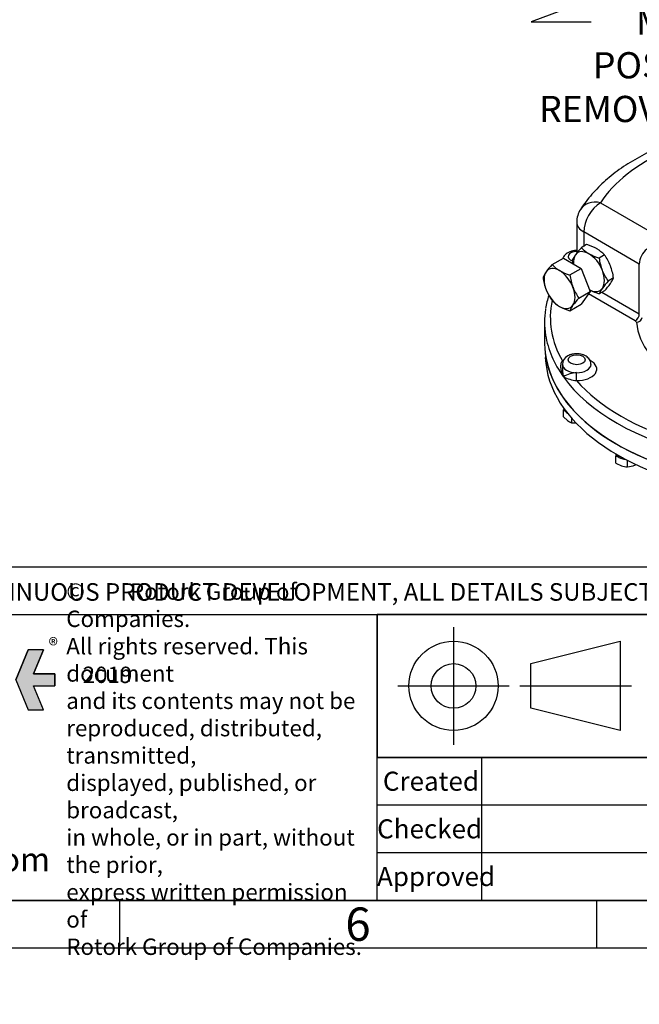
# Model space of a CAD drawing. Units: millimetres. Extents: x 13 to 432, y -172 to 292.
# Drawn here: x 255 to 320, y -1 to 102 of the extents above; entities that cross this region are included whole.
import ezdxf
from ezdxf import colors
from ezdxf.entities.mleader import LeaderData, LeaderLine
from ezdxf.lldxf.tags import DXFTag
from ezdxf.math import Vec2, Vec3

# ---------------------------------------------------------------- set-up
doc = ezdxf.new("R2010")
doc.units = ezdxf.units.MM
for name, color, linetype in [('2032659', 7, 'Continuous'), ('Default', 7, 'Continuous'), ('HSM16X35ZP-P', 7, 'Continuous'), ('HSM30X100ZP', 7, 'Continuous'), ('IW-00855-1-2', 7, 'Continuous'), ('LNM30ZP.T_PAR', 7, 'Continuous'), ('NL16', 7, 'Continuous')]:
    doc.layers.add(name, color=color, linetype=linetype)
tags = doc.linetypes.add('CENTER2', pattern=[28.575, 19.05, -3.175, 3.175, -3.175]).pattern_tags.tags
tags[10:11] = [DXFTag(74, 4), DXFTag(75, 0), DXFTag(340, '0'), DXFTag(46, 0.0), DXFTag(50, 0.0), DXFTag(44, 0.0), DXFTag(45, 0.0)]
tags[8:9] = [DXFTag(74, 4), DXFTag(75, 0), DXFTag(340, '0'), DXFTag(46, 0.0), DXFTag(50, 0.0), DXFTag(44, 0.0), DXFTag(45, 0.0)]
tags[6:7] = [DXFTag(74, 4), DXFTag(75, 0), DXFTag(340, '0'), DXFTag(46, 0.0), DXFTag(50, 0.0), DXFTag(44, 0.0), DXFTag(45, 0.0)]
tags[4:5] = [DXFTag(74, 4), DXFTag(75, 0), DXFTag(340, '0'), DXFTag(46, 0.0), DXFTag(50, 0.0), DXFTag(44, 0.0), DXFTag(45, 0.0)]

# ---------------------------------------------------------------- blocks, each defined once
blk = doc.blocks.new('_SE_FILLED')
at = {"color": 0}
blk.add_line((0, 0), (-1, 0), dxfattribs=at)
blk.add_solid([(0, 0), (-1, -0.1665), (-1, 0.1665), (0, 0)], dxfattribs=at)
blk = doc.blocks.new('SE11')
at = {"layer": '2032659', "color": 7, "linetype": 'Continuous'}
for p, q in [((315.44, 83.19), (321.55, 79.66)), ((312.94, 81.15), (312.94, 77.9)), ((319.5, 76.76), (313.67, 80.13)), ((313.67, 80.13), (313.67, 78.62)), ((319.5, 71.53), (319.5, 76.76)), ((319.08, 70.8), (314.18, 73.63)), ((315.58, 73.8), (319.5, 71.53)), ((309.57, 70.67), (309.57, 68.46)), ((311.44, 66.23), (311.44, 65.72))]:
    blk.add_line(p, q, dxfattribs=at)
for centre, radius, start, end in [((315.44, 81.15), 2.5, 147.5032, 180), ((321.66, 76.66), 2.16, 129.6294, 177.2264), ((319.81, 70.45), 10.26, 162.8493, 170.8136), ((312.44, 66.23), 0.998, 116.389, 179.5456), ((313.01, 62.77), 2.6, 91.9647, 124.0907), ((313.43, 68.92), 4.42, 244.7486, 263.1903)]:
    blk.add_arc(centre, radius, start, end, dxfattribs=at)
for centre, major_axis, ratio, start_param, end_param in [((335.57, 78.91), (-21.45, 0), 0.57735, 4.831547, 5.93077), ((315.44, 81.15), (2.11, -1.34), 0.766316, 2.024909, 3.141916), ((315.44, 81.15), (1.25, 2.17), 0.57735, 0.785398, 2.356194), ((315.44, 81.15), (2.5, 0), 0.57735, 3.141593, 3.926991), ((312.94, 77.55), (0.9, 0), 0.57735, 1.5671, 4.183205), ((312.56, 76.59), (-0.154, -0.58), 0.340338, 4.00619, 4.28571), ((335.57, 71.16), (25.4, 0), 0.57735, 3.019572, 3.458214), ((335.57, 70.67), (26, 0), 0.57735, 3.051225, 3.232266), ((319.08, 71.29), (-0.3, -0.52), 0.57735, 0.785398, 2.356194), ((318.79, 70.64), (0.4, 0), 0.57735, 0.05371, 0.785398), ((319.19, 71.14), (-0.597, -0.056), 0.815319, 1.495021, 3.065817), ((335.57, 71.16), (-16.4, 0), 0.57735, 0.05371, 1.504014), ((335.57, 70.67), (26, 0), 0.57735, 3.232266, 3.534292), ((335.57, 68.46), (-26, 0), 0.57735, 0, 2.595576), ((312.94, 65.74), (-2.1, 0), 0.57735, -0.827883, -0.773568), ((311.43, 67.08), (-0.305, 0.516), 0.58414, -3.932976, -3.761017), ((312.94, 66.23), (1.5, 0), 0.57735, 3.141253, 4.700559), ((312.94, 65.74), (-2.1, 0), 0.57735, 1.558966, 3.975676), ((312.94, 66.23), (-1.5, 0), 0.57735, 1.558966, 3.142829), ((312.91, 65.02), (-0.004, -0.6), 0.009659, 0.615513, 2.186309), ((335.57, 70.67), (-26, 0), 0.57735, 0.392699, 1.178097), ((335.57, 71.16), (-25.4, 0), 0.57735, 0.468777, 1.10202)]:
    blk.add_ellipse(centre, major_axis=major_axis, ratio=ratio, start_param=start_param, end_param=end_param, dxfattribs=at)
blk.add_ellipse((312.94, 66.72), major_axis=(0.9, 0), ratio=0.57735, dxfattribs=at)
for points, knots in [([(332.85, 91.66), (332.59, 91.64), (331.97, 91.6), (330.86, 91.48), (329.59, 91.3), (328.32, 91.09), (327.08, 90.82), (325.87, 90.52), (324.68, 90.18), (323.52, 89.79), (322.39, 89.37), (321.3, 88.91), (320.26, 88.4), (319.26, 87.86), (318.3, 87.29), (317.4, 86.68), (316.55, 86.03), (315.76, 85.35), (315.02, 84.64), (314.36, 83.91), (313.79, 83.18), (313.49, 82.73), (313.33, 82.49)], [0, 0, 0, 0, 0.027293, 0.078608, 0.129957, 0.18135, 0.232796, 0.284305, 0.335885, 0.387545, 0.439289, 0.491121, 0.543039, 0.595034, 0.647092, 0.699183, 0.751251, 0.803232, 0.855047, 0.906603, 0.957797, 1, 1, 1, 1]), ([(312.91, 78.18), (312.9, 78.18), (312.77, 78.18), (312.54, 78.15), (312.22, 78.06), (311.94, 77.92), (311.72, 77.75), (311.58, 77.57), (311.52, 77.44), (311.5, 77.4)], [0.1747538, 0.1747538, 0.1747538, 0.1747538, 0.1926268, 0.3166911, 0.4432814, 0.5745402, 0.68786, 0.7940016, 0.8568095, 0.8568095, 0.8568095, 0.8568095]), ([(314.43, 66.23), (314.43, 66.3), (314.43, 66.43), (314.35, 66.64), (314.21, 66.85), (314.03, 67.03), (313.8, 67.17), (313.52, 67.28), (313.2, 67.34), (312.87, 67.36), (312.55, 67.33), (312.24, 67.24), (312.08, 67.16), (312, 67.12)], [0, 0, 0, 0, 0.059679, 0.144339, 0.227742, 0.313898, 0.405833, 0.504053, 0.605412, 0.707048, 0.809465, 0.913929, 1, 1, 1, 1]), ([(311.55, 64.92), (311.53, 64.96), (311.52, 64.99), (311.49, 65.07), (311.47, 65.1), (311.43, 65.21), (311.41, 65.28), (311.34, 65.5), (311.31, 65.65), (311.29, 65.87), (311.28, 65.94), (311.28, 66.09), (311.29, 66.16), (311.3, 66.26), (311.31, 66.29), (311.32, 66.36), (311.33, 66.39), (311.35, 66.45), (311.37, 66.48), (311.4, 66.54), (311.41, 66.57), (311.43, 66.59)], [0, 0, 0, 0, 0.0625, 0.0625, 0.125, 0.125, 0.25, 0.25, 0.5, 0.5, 0.625, 0.625, 0.75, 0.75, 0.8125, 0.8125, 0.875, 0.875, 0.9375, 0.9375, 1, 1, 1, 1]), ([(311.44, 65.72), (311.44, 65.72), (311.44, 65.71), (311.44, 65.62), (311.44, 65.53), (311.46, 65.36), (311.47, 65.27), (311.5, 65.14), (311.51, 65.1), (311.53, 65.01), (311.54, 64.97), (311.55, 64.92)], [0.6191751, 0.6191751, 0.6191751, 0.6191751, 0.625, 0.625, 0.75, 0.75, 0.875, 0.875, 0.9375, 0.9375, 1, 1, 1, 1])]:
    blk.add_open_spline(points, degree=3, knots=knots, dxfattribs=at)
blk.add_open_spline([(312.93, 78.2), (312.92, 78.2), (312.92, 78.19), (312.91, 78.18)], degree=3, dxfattribs=at)
at = {"layer": 'HSM16X35ZP-P', "color": 7, "linetype": 'Continuous'}
for p, q in [((311.62, 61.57), (311.56, 61.48)), ((311.56, 61.48), (311.73, 61.36)), ((311.56, 60.75), (311.56, 61.48)), ((311.56, 60.75), (311.98, 60.35)), ((312.41, 60.12), (312.41, 60.59)), ((312.41, 60.12), (312.86, 60.1)), ((317.05, 56.76), (317.05, 56.6)), ((317.05, 56.6), (317.29, 56.52)), ((317.05, 55.87), (317.05, 56.6)), ((317.05, 55.87), (317.65, 55.58)), ((318.25, 55.47), (318.25, 56.18)), ((318.25, 55.47), (318.85, 55.58))]:
    blk.add_line(p, q, dxfattribs=at)
for centre, radius, start, end in [((312.95, 61.62), 1.6, 232.7867, 250.039), ((318.36, 57.76), 2.29, 251.7253, 267.0376), ((317.89, 58.35), 2.93, 289.0731, 296.2814)]:
    blk.add_arc(centre, radius, start, end, dxfattribs=at)
at = {"layer": 'HSM30X100ZP', "color": 7, "linetype": 'Continuous'}
for p, q in [((310.35, 76.7), (311.54, 77.39)), ((311.54, 77.39), (313.42, 76.31)), ((312.22, 75.62), (313.42, 76.31)), ((313.42, 76.31), (314.36, 73.89)), ((313.16, 73.2), (314.36, 73.89)), ((314.36, 73.89), (313.42, 72.55)), ((312.22, 71.86), (313.42, 72.55))]:
    blk.add_line(p, q, dxfattribs=at)
for centre, radius, start, end in [((316.29, 71.21), 8.09, 137.2854, 144.1675), ((312.89, 79.11), 3.5, 223.4392, 240.0368), ((311.93, 74.35), 2.72, 143.9019, 158.0256), ((313.76, 80.76), 5.37, 240.7964, 253.3809), ((318.04, 76.39), 5.87, 187.5388, 200.5965), ((315.13, 76.11), 5.77, 187.4328, 200.7024), ((314.59, 75.99), 5.22, 201.5728, 215.6853), ((317.36, 76.22), 5.17, 201.5011, 215.757), ((312.89, 75.35), 3.5, 223.4392, 240.0368), ((313.76, 77.01), 5.37, 240.7964, 253.3809), ((314.8, 70.81), 2.78, 144.0685, 157.859), ((319.34, 67.52), 8.39, 137.409, 144.0439)]:
    blk.add_arc(centre, radius, start, end, dxfattribs=at)
for major_axis, start_param, end_param in [((-1.15, 1.99), 0.261799, 1.308997), ((1.15, -1.99), 2.356194, 3.403392), ((-1.15, 1.99), 4.45059, 5.497787), ((1.15, -1.99), 4.45059, 5.497787), ((1.15, -1.99), 0.261799, 1.308997), ((-1.15, 1.99), 2.356194, 3.403392)]:
    blk.add_ellipse((311.14, 74.2), major_axis=major_axis, ratio=0.57735, start_param=start_param, end_param=end_param, dxfattribs=at)
at = {"layer": 'IW-00855-1-2', "color": 7, "linetype": 'Continuous'}
blk.add_line((309.62, 67.52), (309.65, 66.95), dxfattribs=at)
for centre, major_axis, start_param, end_param in [((335.57, 68.42), (-25.98, 0), 0.063882, 2.596909), ((335.57, 67.32), (25.93, 0), 3.166288, 5.74151)]:
    blk.add_ellipse(centre, major_axis=major_axis, ratio=0.57735, start_param=start_param, end_param=end_param, dxfattribs=at)
at = {"layer": 'LNM30ZP.T_PAR', "color": 7, "linetype": 'Continuous'}
for p, q in [((313.98, 78.8), (313.42, 78.48)), ((315.86, 77.72), (315.3, 77.39)), ((316.8, 75.3), (316.24, 74.97)), ((315.86, 73.96), (315.3, 73.64))]:
    blk.add_line(p, q, dxfattribs=at)
for centre, radius, start, end in [((312.35, 73.43), 5.62, 61.0733, 73.104), ((315, 76.13), 2.72, 143.9019, 158.0256), ((319.37, 72.99), 8.09, 137.2854, 144.1675), ((315.96, 80.89), 3.5, 223.4392, 240.0368), ((316.84, 82.54), 5.37, 240.8006, 253.3767), ((313.32, 75.32), 3.49, 43.4027, 60.0734), ((311.66, 74.69), 5.17, 21.5011, 35.757), ((318.21, 77.89), 5.77, 187.4328, 190.6732), ((321.11, 78.16), 5.87, 187.5388, 200.5965), ((310.98, 74.53), 5.87, 7.5388, 20.5965), ((320.43, 77.99), 5.17, 201.5011, 215.757), ((322.42, 69.3), 8.39, 137.409, 144.0439), ((309.68, 79.64), 8.39, 317.409, 324.0439), ((314.22, 76.34), 2.78, 324.0685, 337.859), ((316.84, 78.79), 5.37, 241.7916, 253.3767), ((317.88, 72.59), 2.78, 144.0685, 157.859)]:
    blk.add_arc(centre, radius, start, end, dxfattribs=at)
for major_axis, start_param, end_param in [((-1.15, 1.99), 0.261799, 0.860348), ((1.15, -1.99), 2.356194, 3.403392), ((1.15, -1.99), 1.308997, 2.356194), ((1.15, -1.99), 0.261799, 1.308997), ((-1.15, 1.99), 2.407718, 3.403392)]:
    blk.add_ellipse((314.22, 75.97), major_axis=major_axis, ratio=0.57735, start_param=start_param, end_param=end_param, dxfattribs=at)
at = {"layer": 'NL16', "color": 7, "linetype": 'Continuous'}
for p, q in [((317.19, 56.74), (317.19, 56.71)), ((317.2, 56.72), (317.2, 56.75)), ((317.2, 56.72), (317.2, 56.72)), ((317.2, 56.71), (317.2, 56.72)), ((317.54, 56.54), (317.54, 56.5)), ((317.54, 56.5), (317.55, 56.52)), ((317.55, 56.52), (317.55, 56.52)), ((317.55, 56.51), (317.55, 56.52))]:
    blk.add_line(p, q, dxfattribs=at)
for centre, radius, start, end in [((317.85, 57.65), 1.15, 234.8541, 254.2065), ((317.86, 57.68), 1.17, 235.4567, 254.6634), ((318.07, 58.31), 1.88, 253.7326, 261.038)]:
    blk.add_arc(centre, radius, start, end, dxfattribs=at)
for centre, start_param, end_param in [((312.94, 61.59), 3.256279, 3.853357), ((318.25, 57), 3.314214, 4.567141)]:
    blk.add_ellipse(centre, major_axis=(1.27, 0), ratio=0.57735, start_param=start_param, end_param=end_param, dxfattribs=at)
blk = doc.blocks.new('Template_Frame_A3')
at = {"layer": 'Default', "color": 7, "linetype": 'Continuous'}
for p, q in [((20, 10), (410, 10)), ((265, 10), (265, 5)), ((315, 10), (315, 5)), ((15, 5), (415, 5))]:
    blk.add_line(p, q, dxfattribs=at)
at = {"layer": 'Default', "insert": (290, 7.5), "char_height": 3.5, "width": 3, "attachment_point": 5}
blk.add_mtext('{\\fArial Narrow|b0||i0||c0|p34;\\C7;\\H3.5;\\W1.;6}', dxfattribs=at)
blk = doc.blocks.new('_Dot')
at = {"color": 0, "linetype": 'ByBlock', "lineweight": -2}
blk.add_line((-0.5, 0), (-1, 0), dxfattribs=at)
at = {"color": 0, "linetype": 'ByBlock', "const_width": 0.5}
blk.add_lwpolyline([(-0.25, 0, 1), (0.25, 0, 1)], format="xyb", close=True, dxfattribs=at)
blk = doc.blocks.new('Template_Third_Angle_Projection')
at = {"layer": 'Default', "color": 7, "linetype": 'Continuous'}
for p, q in [((0, 15), (-28.5, 15)), ((-28.5, 15), (-28.5, 0)), ((0, 0), (0, 15)), ((-12.36, 9.84), (-3, 12.18)), ((-3, 12.18), (-3, 2.82)), ((-12.36, 5.16), (-12.36, 9.84)), ((-3, 2.82), (-12.36, 5.16)), ((-28.5, 0), (0, 0))]:
    blk.add_line(p, q, dxfattribs=at)
at = {"layer": 'Default', "color": 7, "linetype": 'CENTER2'}
for p, q in [((-20.48, 13.68), (-20.48, 1.32)), ((-26.33, 7.5), (-14.63, 7.5)), ((-13.53, 7.5), (-1.83, 7.5))]:
    blk.add_line(p, q, dxfattribs=at)
at = {"layer": 'Default', "color": 7, "linetype": 'Continuous'}
for radius in [4.68, 2.34]:
    blk.add_circle((-20.48, 7.5), radius, dxfattribs=at)
blk = doc.blocks.new('Template_Title_Block')
at = {"layer": 'Default', "linetype": 'Continuous'}
blk.add_hatch(color=7, dxfattribs=at).paths.add_polyline_path([(-154.01, 22.51), (-151.8, 22.51), (-151.8, 23.77), (-154.01, 23.77), (-152.99, 26.27), (-154.6, 26.27), (-155.87, 23.14), (-154.6, 20), (-152.99, 20)])
at = {"layer": 'Default', "color": 7, "linetype": 'Continuous'}
for p, q in [((-180, 30), (0, 30)), ((-118, 0), (-118, 30)), ((-155.87, 23.14), (-154.6, 26.27)), ((-152.99, 26.27), (-154.6, 26.27)), ((-152.99, 26.27), (-154.01, 23.77)), ((-154.01, 23.77), (-151.8, 23.77)), ((-151.8, 23.77), (-151.8, 22.51)), ((-155.87, 23.14), (-154.6, 20)), ((-152.99, 20), (-154.01, 22.51)), ((-154.01, 22.51), (-151.8, 22.51)), ((-154.01, 22.51), (-151.8, 22.51)), ((-154.6, 20), (-152.99, 20)), ((-68, 15), (-118, 15)), ((-107, 0), (-107, 15)), ((-68, 10), (-118, 10)), ((-68, 5), (-118, 5)), ((0, 0), (-180, 0))]:
    blk.add_line(p, q, dxfattribs=at)
blk.add_lwpolyline([(-154.01, 22.51), (-151.8, 22.51), (-151.8, 23.77), (-154.01, 23.77), (-152.99, 26.27), (-154.6, 26.27), (-155.87, 23.14), (-154.6, 20), (-152.99, 20), (-154.01, 22.51)], close=True, dxfattribs=at)
at = {"layer": 'Default'}
for s, insert, char_height, width, attachment_point in [('{\\fArial Narrow|b0||i0||c0|p34;\\C7;\\H1.72;\\W1.;\\T0.9800000005;©         Rotork Group of Companies.          \\P}{\\fArial Narrow|b0||i0||c0|p34;\\C7;\\H1.72;\\W1.;\\T0.9800000005;All rights reserved. This document  \\P}{\\fArial Narrow|b0||i0||c0|p34;\\C7;\\H1.72;\\W1.;\\T0.9800000005;and its contents may not be \\P}{\\fArial Narrow|b0||i0||c0|p34;\\C7;\\H1.72;\\W1.;\\T0.9800000005;reproduced, distributed, transmitted, \\P}{\\fArial Narrow|b0||i0||c0|p34;\\C7;\\H1.72;\\W1.;\\T0.9800000005;displayed, published, or broadcast, \\P}{\\fArial Narrow|b0||i0||c0|p34;\\C7;\\H1.72;\\W1.;\\T0.9800000005;in whole, or in part, without the prior, \\P}{\\fArial Narrow|b0||i0||c0|p34;\\C7;\\H1.72;\\W1.;\\T0.9800000005;express written permission of  \\P}{\\fArial Narrow|b0||i0||c0|p34;\\C7;\\H1.72;\\W1.;\\T1.;Rotork Group of Companies.}', (-150.59, 13.77), 1.72, 31.4904, 4), ('{\\fSolid Edge ISO|b0||i0||c0|p34;\\C7;\\H1.5;\\W1.;®}', (-152.44, 27.51), 1.5, 1.6705, 1), ('{\\fArial Narrow|b0||i0||c0|p34;\\C7;\\H2.;\\W1.; Created}', (-118, 12.5), 2, 11.0012, 4), ('{\\fArial Narrow|b0||i0||c0|p34;\\C7;\\H2.;\\W1.; Checked}', (-117.99, 7.5), 2, 10.9925, 4), ('{\\fArial Narrow|b1||i0||c0|p34;\\C7;\\H2.5;\\W1.;www.rotork.com}', (-165.79, 5.54), 2.5, 23.7914, 2), ('{\\fArial Narrow|b0||i0||c0|p34;\\C7;\\H2.;\\W1.; Approved}', (-118, 2.5), 2, 12.0995, 4)]:
    blk.add_mtext(s, dxfattribs=dict(at, insert=insert, char_height=char_height, width=width, attachment_point=attachment_point))
at = {"layer": 'Default', "color": 7, "linetype": 'Continuous'}
ml = blk.add_multileader_mtext('Standard', dxfattribs=at)
ml.set_content('{\\pxsm0.9;\\fArial Narrow|b1||i0||c0|p34;\\W1.;2019\\P}', color=256)
ml.set_leader_properties()
ml.set_arrow_properties(name='DOT')
ml.build(insert=Vec2(0, 0))
ml.multileader.update_dxf_attribs({"dogleg_length": 0, "arrow_head_size": 1.72})
ctx = ml.context
ctx.base_point, ctx.char_height, ctx.arrow_head_size, ctx.landing_gap_size = Vec3(-150.87, 23.65), 1.72, 1.72, 0.602
ctx.mtext.insert = Vec3(-148.87, 24.52)
blk = doc.blocks.new('Disclaimer')
at = {"layer": 'Default', "color": 7, "linetype": 'Continuous'}
blk.add_line((0, 5), (180, 5), dxfattribs=at)
ml = blk.add_multileader_mtext('Standard', dxfattribs=at)
ml.set_content('{\\pxsm0.9;\\fArial Narrow|b0||i0||c0|p34;\\W1.;AS PART OF CONTINUOUS PRODUCT DEVELOPMENT, ALL DETAILS SUBJECT TO CHANGE WITHOUT PRIOR NOTICE. FOR UP TO DATE DETAILS PLEASE VISIT www.rotork.com\\P}', color=256)
ml.set_leader_properties()
ml.set_arrow_properties(name='DOT')
ml.build(insert=Vec2(0, 0))
ml.multileader.update_dxf_attribs({"leader_type": 0, "dogleg_length": 0, "arrow_head_size": 1.84})
ctx = ml.context
ctx.base_point, ctx.char_height, ctx.arrow_head_size, ctx.landing_gap_size = Vec3(0.38, 2.18), 1.8425, 1.84, 0.645
ctx.mtext.insert = Vec3(2.38, 3.28)

msp = doc.modelspace()

# ---------------------------------------------------------------- block references
at = {"layer": 'Default', "color": 7}
for name, p in [('Template_Frame_A3', (0, 0)), ('Disclaimer', (230, 40)), ('Template_Title_Block', (410, 10)), ('Template_Third_Angle_Projection', (320.5, 25))]:
    msp.add_blockref(name, p, dxfattribs=at)
at = {"layer": 'Default'}
msp.add_blockref('SE11', (0, 0), dxfattribs=at)

# ---------------------------------------------------------------- leaders
at = {"layer": 'Default', "color": 7, "linetype": 'Continuous'}
ml = msp.add_multileader_mtext('Standard', dxfattribs=at)
ml.set_content('{\\pxsm0.9;\\fArial Narrow|b0||i0||c0|p34;\\W1.;SEE TABLE FOR\\PMOUNTING DETAILS\\P}', color=256)
ml.set_leader_properties()
ml.build(insert=Vec2(0, 0))
ml.multileader.update_dxf_attribs({"dogleg_length": 7.37, "arrow_head_size": 2.75})
ctx = ml.context
ctx.base_point, ctx.char_height, ctx.arrow_head_size, ctx.landing_gap_size = Vec3(272.61, 118.5), 2.75, 2.75, 0.963
notes = []
notes.append((ctx, [(0, (1, 1, 0), (313.71, 117.88), (-1, 0), 7.37, [(0, [(335.01, 138.11)], 0, [])])]))
ctx.mtext.insert = Vec3(274.61, 119.28)
ml = msp.add_multileader_mtext('Standard', dxfattribs=at)
ml.set_content('{\\pxsm0.9;\\fArial Narrow|b0||i0||c0|p34;\\W1.;MOUNTING HOLES CAN BE\\PPOSITIONED ON CENTRES BY\\PREMOVING 16 BOLTS INDICATED\\PAND REPOSITIONING\\P}', color=256)
ml.set_leader_properties()
ml.set_arrow_properties(name='_SE_FILLED')
ml.build(insert=Vec2(0, 0))
ml.multileader.update_dxf_attribs({"dogleg_length": 6.32, "arrow_head_size": 2.75})
ctx = ml.context
ctx.base_point, ctx.char_height, ctx.arrow_head_size, ctx.landing_gap_size = Vec3(313.44, 102.81), 2.75, 2.75, 0.963
ctx.text_align_type = 2
notes.append((ctx, [(0, (1, 1, 0), (308.15, 102.18), (1, 0), 6.32, [(0, [(337.02, 112.95)], 0, [])])]))
ctx.mtext.insert, ctx.mtext.alignment = Vec3(365.62, 103.58), 3
for ctx, leaders in notes:
    for number, flags, end, landing, length, lines in leaders:
        leader = LeaderData()
        leader.index, (leader.has_last_leader_line, leader.has_dogleg_vector, leader.attachment_direction) = number, flags
        leader.last_leader_point, leader.dogleg_vector, leader.dogleg_length = Vec3(end), Vec3(landing), length
        for number, points, colour, breaks in lines:
            line = LeaderLine()
            line.index, line.vertices, line.color, line.breaks = number, Vec3.list(points), colors.encode_raw_color(colour), breaks
            leader.lines.append(line)
        ctx.leaders.append(leader)

doc.saveas('drawing.dxf')
